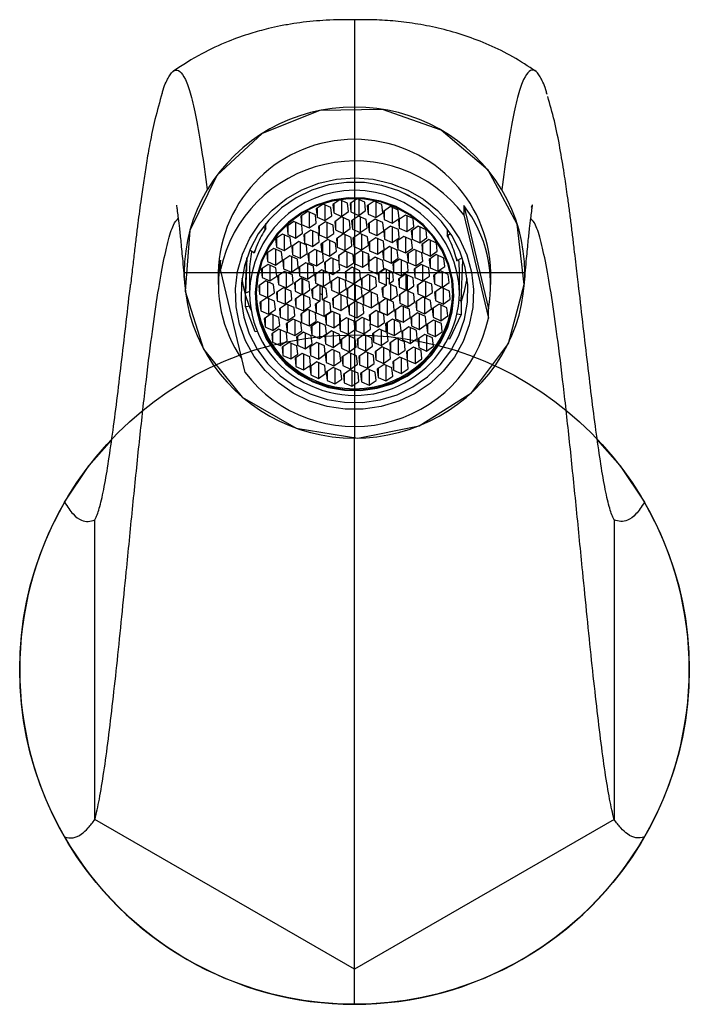
# Model space of a CAD drawing. Units: millimetres. Extents: x 10 to 1383, y 23 to 1042.
# Drawn here: x 759 to 818, y 520 to 607 of the extents above; entities that cross this region are included whole.
import ezdxf

# ---------------------------------------------------------------- set-up
doc = ezdxf.new("R2010")
doc.units = ezdxf.units.MM
doc.header["$LTSCALE"] = 5
doc.linetypes.add('CENTERX2', pattern=[20.32, 12.7, -2.54, 2.54, -2.54])

msp = doc.modelspace()

# ---------------------------------------------------------------- linework, layer by layer
at = {"color": 7, "linetype": 'Continuous', "lineweight": 25}
for p, q in [((805.036, 599.99), (805.01, 600.086)), ((792.908, 591.013), (792.701, 591.106)), ((785.314, 590.29), (784.701, 589.869)), ((785.995, 589.985), (785.314, 590.29)), ((785.452, 590.228), (785.452, 588.837)), ((786.784, 590.664), (786.171, 590.242)), ((786.171, 590.242), (786.24, 589.516)), ((786.24, 590.29), (786.24, 589.516)), ((787.465, 590.359), (786.784, 590.664)), ((786.922, 590.602), (786.922, 589.21)), ((787.534, 589.632), (787.465, 590.359)), ((788.3, 590.751), (787.687, 590.33)), ((787.687, 590.33), (787.756, 589.603)), ((787.756, 590.377), (787.756, 589.603)), ((788.982, 590.446), (788.3, 590.751)), ((788.438, 590.69), (788.438, 589.298)), ((789.051, 589.719), (788.982, 590.446)), ((789.805, 590.55), (789.192, 590.128)), ((789.261, 590.176), (789.261, 589.401)), ((790.487, 590.244), (789.805, 590.55)), ((789.943, 590.488), (789.943, 589.096)), ((790.556, 589.518), (790.487, 590.244)), ((793.016, 590.92), (793.028, 590.947)), ((797.708, 590.154), (797.708, 589.337)), ((797.708, 590.154), (799.865, 581.066)), ((783.947, 589.645), (783.334, 589.223)), ((784.629, 589.34), (783.947, 589.645)), ((784.085, 589.583), (784.085, 588.191)), ((784.698, 588.613), (784.629, 589.34)), ((784.701, 589.869), (784.77, 589.142)), ((784.77, 589.916), (784.77, 589.142)), ((786.064, 589.258), (785.995, 589.985)), ((786.24, 589.516), (786.922, 589.21)), ((786.922, 589.21), (787.534, 589.632)), ((787.756, 589.603), (788.438, 589.298)), ((788.438, 589.298), (789.051, 589.719)), ((789.192, 590.128), (789.261, 589.401)), ((789.261, 589.401), (789.943, 589.096)), ((789.943, 589.096), (790.556, 589.518)), ((791.241, 590.066), (790.628, 589.645)), ((790.628, 589.645), (790.697, 588.918)), ((790.697, 589.692), (790.697, 588.918)), ((791.923, 589.761), (791.241, 590.066)), ((791.379, 590.005), (791.379, 588.613)), ((791.992, 589.034), (791.923, 589.761)), ((792.552, 589.32), (791.939, 588.898)), ((793.234, 589.015), (792.552, 589.32)), ((797.708, 589.337), (799.865, 580.249)), ((780.253, 588.131), (780.253, 588.57)), ((782.736, 588.753), (782.123, 588.331)), ((783.418, 588.447), (782.736, 588.753)), ((782.874, 588.691), (782.874, 587.299)), ((783.334, 589.223), (783.403, 588.497)), ((783.403, 589.271), (783.403, 588.497)), ((783.403, 588.497), (784.085, 588.191)), ((783.487, 587.721), (783.418, 588.447)), ((784.085, 588.191), (784.698, 588.613)), ((784.77, 589.142), (785.452, 588.837)), ((785.504, 588.74), (784.891, 588.318)), ((785.452, 588.837), (786.064, 589.258)), ((786.185, 588.435), (785.504, 588.74)), ((785.642, 588.678), (785.642, 587.286)), ((786.254, 587.708), (786.185, 588.435)), ((786.934, 589.16), (786.322, 588.739)), ((786.322, 588.739), (786.391, 588.012)), ((786.391, 588.786), (786.391, 588.012)), ((787.616, 588.855), (786.934, 589.16)), ((787.072, 589.098), (787.072, 587.707)), ((787.685, 588.128), (787.616, 588.855)), ((788.427, 589.236), (787.814, 588.814)), ((787.814, 588.814), (787.883, 588.087)), ((787.883, 588.862), (787.883, 588.087)), ((789.109, 588.93), (788.427, 589.236)), ((788.565, 589.174), (788.565, 587.782)), ((789.178, 588.204), (789.109, 588.93)), ((789.895, 588.961), (789.282, 588.54)), ((789.282, 588.54), (789.351, 587.813)), ((789.351, 588.587), (789.351, 587.813)), ((790.577, 588.656), (789.895, 588.961)), ((790.033, 588.899), (790.033, 587.508)), ((790.645, 587.936), (790.577, 588.656)), ((790.697, 588.918), (791.379, 588.613)), ((791.379, 588.613), (791.992, 589.034)), ((791.939, 588.898), (792.008, 588.172)), ((792.008, 588.946), (792.008, 588.172)), ((792.69, 589.258), (792.69, 587.866)), ((793.303, 588.288), (793.234, 589.015)), ((780.025, 588.282), (780.215, 588.148)), ((780.215, 588.148), (780.062, 587.825)), ((780.253, 588.131), (780.215, 588.148)), ((781.727, 587.648), (781.115, 587.226)), ((782.409, 587.343), (781.727, 587.648)), ((781.865, 587.586), (781.865, 586.194)), ((782.123, 588.331), (782.192, 587.604)), ((782.192, 588.379), (782.192, 587.604)), ((782.192, 587.604), (782.874, 587.299)), ((782.874, 587.299), (783.487, 587.721)), ((784.218, 587.999), (783.605, 587.577)), ((783.605, 587.577), (783.674, 586.85)), ((783.674, 587.625), (783.674, 586.85)), ((784.9, 587.693), (784.218, 587.999)), ((784.356, 587.937), (784.356, 586.545)), ((784.891, 588.318), (784.96, 587.592)), ((784.969, 586.967), (784.9, 587.693)), ((784.96, 588.366), (784.96, 587.592)), ((784.96, 587.592), (785.642, 587.286)), ((785.642, 587.286), (786.254, 587.708)), ((786.391, 588.012), (787.072, 587.707)), ((787.09, 587.655), (786.477, 587.234)), ((787.072, 587.707), (787.685, 588.128)), ((787.772, 587.35), (787.09, 587.655)), ((787.228, 587.594), (787.228, 586.202)), ((787.883, 588.087), (788.565, 587.782)), ((788.544, 587.712), (787.931, 587.29)), ((789.226, 587.406), (788.544, 587.712)), ((788.565, 587.782), (789.178, 588.204)), ((788.682, 587.65), (788.682, 586.258)), ((789.351, 587.813), (790.033, 587.508)), ((790.033, 587.508), (790.64, 587.926)), ((790.64, 587.926), (790.64, 587.985)), ((790.64, 587.926), (790.709, 587.205)), ((791.252, 588.353), (790.645, 587.936)), ((790.709, 587.979), (790.709, 587.205)), ((791.934, 588.048), (791.252, 588.353)), ((791.39, 588.292), (791.39, 586.9)), ((792.003, 587.321), (791.934, 588.048)), ((792.008, 588.172), (792.69, 587.866)), ((792.69, 587.866), (793.303, 588.288)), ((793.688, 588.339), (793.075, 587.918)), ((793.075, 587.918), (793.144, 587.191)), ((793.144, 587.965), (793.144, 587.191)), ((794.37, 588.034), (793.688, 588.339)), ((793.826, 588.277), (793.826, 586.886)), ((794.439, 587.307), (794.37, 588.034)), ((796.244, 588.103), (796.244, 587.527)), ((796.283, 587.541), (796.527, 587.69)), ((781.115, 587.226), (781.184, 586.5)), ((781.184, 587.274), (781.184, 586.5)), ((782.478, 586.616), (782.409, 587.343)), ((783.152, 586.98), (782.539, 586.558)), ((783.834, 586.675), (783.152, 586.98)), ((783.29, 586.918), (783.29, 585.526)), ((783.674, 586.85), (784.356, 586.545)), ((784.356, 586.545), (784.969, 586.967)), ((785.725, 587.165), (785.113, 586.744)), ((785.113, 586.744), (785.181, 586.021)), ((785.181, 586.791), (785.181, 586.021)), ((785.265, 585.979), (785.265, 586.849)), ((786.407, 586.86), (785.725, 587.165)), ((785.863, 587.103), (785.863, 585.712)), ((786.476, 586.133), (786.407, 586.86)), ((786.477, 587.234), (786.546, 586.507)), ((786.546, 587.281), (786.546, 586.507)), ((787.841, 586.623), (787.772, 587.35)), ((787.931, 587.29), (788, 586.563)), ((788, 587.338), (788, 586.563)), ((789.295, 586.68), (789.226, 587.406)), ((789.944, 587.328), (789.331, 586.907)), ((789.331, 586.907), (789.4, 586.18)), ((789.4, 586.954), (789.4, 586.18)), ((790.626, 587.023), (789.944, 587.328)), ((790.082, 587.266), (790.082, 585.875)), ((790.695, 586.296), (790.626, 587.023)), ((790.709, 587.205), (791.39, 586.9)), ((791.39, 586.9), (792.003, 587.321)), ((792.421, 587.447), (791.808, 587.026)), ((791.808, 587.026), (791.877, 586.299)), ((791.877, 587.073), (791.877, 586.299)), ((793.103, 587.142), (792.421, 587.447)), ((792.559, 587.385), (792.559, 585.994)), ((793.172, 586.415), (793.103, 587.142)), ((793.144, 587.191), (793.826, 586.886)), ((793.826, 586.886), (794.439, 587.307)), ((794.605, 587.162), (793.993, 586.74)), ((793.993, 586.74), (794.062, 586.013)), ((794.062, 586.788), (794.062, 586.013)), ((795.287, 586.856), (794.605, 587.162)), ((794.744, 587.1), (794.744, 585.708)), ((795.356, 586.13), (795.287, 586.856)), ((796.244, 587.527), (796.283, 587.541)), ((796.41, 587.208), (796.283, 587.541)), ((779.19, 585.984), (778.834, 586.235)), ((779.343, 586.307), (779.19, 585.984)), ((779.228, 585.967), (779.19, 585.984)), ((780.96, 586.373), (780.347, 585.951)), ((780.347, 585.951), (780.416, 585.225)), ((780.416, 585.999), (780.416, 585.225)), ((781.642, 586.068), (780.96, 586.373)), ((781.098, 586.311), (781.098, 584.919)), ((781.184, 586.5), (781.865, 586.194)), ((781.711, 585.341), (781.642, 586.068)), ((781.865, 586.194), (782.478, 586.616)), ((782.539, 586.558), (782.608, 585.832)), ((782.608, 586.606), (782.608, 585.832)), ((782.608, 585.832), (783.29, 585.526)), ((783.29, 585.526), (783.903, 585.948)), ((783.903, 585.948), (783.834, 586.675)), ((784.583, 586.289), (783.971, 585.867)), ((783.971, 585.867), (784.04, 585.141)), ((784.04, 585.915), (784.04, 585.141)), ((785.181, 586.021), (784.583, 586.289)), ((784.721, 586.227), (784.721, 584.835)), ((785.334, 585.257), (785.265, 585.979)), ((785.265, 585.979), (785.863, 585.712)), ((785.863, 585.712), (786.476, 586.133)), ((786.546, 586.507), (787.228, 586.202)), ((787.257, 586.148), (786.645, 585.726)), ((787.228, 586.202), (787.841, 586.623)), ((787.939, 585.843), (787.257, 586.148)), ((787.395, 586.086), (787.395, 584.694)), ((788.008, 585.116), (787.939, 585.843)), ((788, 586.563), (788.682, 586.258)), ((788.637, 586.171), (788.024, 585.75)), ((789.319, 585.866), (788.637, 586.171)), ((788.682, 586.258), (789.295, 586.68)), ((788.775, 586.109), (788.775, 584.718)), ((789.288, 585.071), (789.288, 585.879)), ((789.376, 585.257), (789.319, 585.866)), ((789.4, 586.18), (790.082, 585.875)), ((790.082, 585.875), (790.695, 586.296)), ((791.154, 586.543), (790.542, 586.121)), ((790.542, 586.121), (790.611, 585.395)), ((790.611, 586.169), (790.611, 585.395)), ((791.836, 586.238), (791.154, 586.543)), ((791.292, 586.481), (791.292, 585.089)), ((791.905, 585.511), (791.836, 586.238)), ((791.877, 586.299), (792.559, 585.994)), ((792.559, 585.994), (793.172, 586.415)), ((793.333, 586.295), (792.72, 585.874)), ((792.72, 585.874), (792.789, 585.147)), ((792.789, 585.921), (792.789, 585.147)), ((794.014, 585.99), (793.333, 586.295)), ((793.471, 586.234), (793.471, 584.842)), ((794.083, 585.263), (794.014, 585.99)), ((794.062, 586.013), (794.744, 585.708)), ((795.269, 585.833), (794.656, 585.411)), ((794.744, 585.708), (795.356, 586.13)), ((795.951, 585.527), (795.269, 585.833)), ((776.271, 584.524), (776.271, 585.341)), ((778.586, 585.591), (778.461, 582.452)), ((778.461, 582.772), (778.571, 585.549)), ((780.463, 584.977), (779.85, 584.555)), ((780.416, 585.225), (781.098, 584.919)), ((781.144, 584.672), (780.463, 584.977)), ((781.098, 584.919), (781.711, 585.341)), ((782.368, 585.743), (781.755, 585.321)), ((781.755, 585.321), (781.824, 584.594)), ((781.824, 585.369), (781.824, 584.594)), ((783.049, 585.437), (782.368, 585.743)), ((782.506, 585.681), (782.506, 584.289)), ((783.118, 584.711), (783.049, 585.437)), ((783.776, 585.112), (783.163, 584.691)), ((784.457, 584.807), (783.776, 585.112)), ((783.914, 585.05), (783.914, 583.659)), ((784.04, 585.141), (784.721, 584.835)), ((784.721, 584.835), (785.334, 585.257)), ((786.025, 585.545), (785.412, 585.123)), ((785.412, 585.123), (785.481, 584.397)), ((785.481, 585.171), (785.481, 584.397)), ((786.69, 585.247), (786.025, 585.545)), ((786.163, 585.483), (786.163, 584.091)), ((786.645, 585.726), (786.69, 585.247)), ((786.69, 585.758), (786.69, 585.247)), ((786.73, 584.992), (786.73, 585.785)), ((786.776, 584.513), (786.73, 584.992)), ((786.73, 584.992), (787.395, 584.694)), ((787.395, 584.694), (788.008, 585.116)), ((788.024, 585.75), (788.093, 585.023)), ((788.093, 585.797), (788.093, 585.023)), ((788.093, 585.023), (788.775, 584.718)), ((788.775, 584.718), (789.288, 585.071)), ((789.288, 585.071), (789.346, 584.462)), ((789.346, 585.574), (789.346, 584.462)), ((789.89, 585.61), (789.376, 585.257)), ((790.572, 585.305), (789.89, 585.61)), ((790.028, 585.548), (790.028, 584.156)), ((790.641, 584.578), (790.572, 585.305)), ((790.611, 585.395), (791.292, 585.089)), ((791.292, 585.089), (791.905, 585.511)), ((792.055, 585.432), (791.443, 585.011)), ((791.443, 585.011), (791.512, 584.284)), ((791.512, 585.058), (791.512, 584.284)), ((792.737, 585.127), (792.055, 585.432)), ((792.193, 585.37), (792.193, 583.979)), ((792.806, 584.4), (792.737, 585.127)), ((792.789, 585.147), (793.471, 584.842)), ((793.934, 584.965), (793.322, 584.544)), ((793.471, 584.842), (794.083, 585.263)), ((794.616, 584.66), (793.934, 584.965)), ((794.656, 585.411), (794.725, 584.684)), ((794.725, 585.459), (794.725, 584.684)), ((795.407, 585.771), (795.407, 584.379)), ((796.02, 584.801), (795.951, 585.527)), ((797.132, 585.307), (797.005, 585.64)), ((797.093, 585.293), (797.132, 585.307)), ((797.559, 585.566), (797.132, 585.307)), ((797.473, 581.734), (797.619, 585.385)), ((776.068, 584.254), (776.068, 583.204)), ((778.429, 575.437), (776.271, 584.524)), ((778.818, 584.307), (778.818, 582.457)), ((779.85, 584.555), (779.919, 583.829)), ((779.919, 584.603), (779.919, 583.829)), ((780.601, 584.915), (780.601, 583.523)), ((781.213, 583.945), (781.144, 584.672)), ((781.911, 584.359), (781.298, 583.937)), ((781.824, 584.594), (782.506, 584.289)), ((782.593, 584.053), (781.911, 584.359)), ((782.049, 584.297), (782.049, 582.905)), ((782.506, 584.289), (783.118, 584.711)), ((783.163, 584.691), (783.232, 583.964)), ((783.232, 584.738), (783.232, 583.964)), ((783.914, 583.659), (784.526, 584.08)), ((784.526, 584.08), (784.457, 584.807)), ((785.184, 584.482), (784.571, 584.06)), ((784.64, 584.108), (784.64, 583.334)), ((785.865, 584.177), (785.184, 584.482)), ((785.322, 584.42), (785.322, 583.028)), ((785.481, 584.397), (786.163, 584.091)), ((785.934, 583.45), (785.865, 584.177)), ((786.163, 584.091), (786.776, 584.513)), ((787.857, 584.722), (787.244, 584.3)), ((787.244, 584.3), (787.313, 583.574)), ((787.313, 584.348), (787.313, 583.574)), ((788.539, 584.417), (787.857, 584.722)), ((787.995, 584.66), (787.995, 583.268)), ((788.608, 583.69), (788.539, 584.417)), ((789.265, 584.091), (788.652, 583.67)), ((789.947, 583.786), (789.265, 584.091)), ((789.346, 584.462), (790.028, 584.156)), ((790.028, 584.156), (790.641, 584.578)), ((790.769, 584.576), (790.156, 584.154)), ((790.156, 584.154), (790.225, 583.427)), ((790.225, 584.202), (790.225, 583.427)), ((791.45, 584.27), (790.769, 584.576)), ((790.89, 583.13), (790.89, 584.521)), ((791.115, 584.42), (791.115, 583.266)), ((791.519, 583.544), (791.45, 584.27)), ((791.512, 584.284), (792.193, 583.979)), ((792.56, 584.105), (791.947, 583.684)), ((792.193, 583.979), (792.806, 584.4)), ((793.241, 583.8), (792.56, 584.105)), ((792.614, 582.689), (792.614, 584.081)), ((793.322, 584.544), (793.391, 583.817)), ((793.391, 584.591), (793.391, 583.817)), ((794.072, 584.903), (794.072, 583.512)), ((794.685, 583.933), (794.616, 584.66)), ((794.725, 584.684), (795.407, 584.379)), ((795.653, 584.403), (795.041, 583.982)), ((795.407, 584.379), (796.02, 584.801)), ((796.335, 584.098), (795.653, 584.403)), ((795.791, 584.342), (795.791, 582.95)), ((796.404, 583.371), (796.335, 584.098)), ((797.318, 582.457), (797.318, 584.307)), ((800.068, 583.204), (800.068, 584.254)), ((780.255, 583.513), (779.642, 583.092)), ((779.919, 583.829), (780.601, 583.523)), ((780.937, 583.208), (780.255, 583.513)), ((780.393, 583.452), (780.393, 582.06)), ((780.601, 583.523), (781.213, 583.945)), ((781.298, 583.937), (781.367, 583.21)), ((781.367, 583.985), (781.367, 583.21)), ((781.367, 583.21), (782.049, 582.905)), ((782.049, 582.905), (782.662, 583.327)), ((782.662, 583.327), (782.593, 584.053)), ((783.381, 583.75), (782.769, 583.329)), ((782.769, 583.329), (782.838, 582.602)), ((782.838, 583.376), (782.838, 582.602)), ((783.232, 583.964), (783.914, 583.659)), ((784.063, 583.445), (783.381, 583.75)), ((783.436, 583.726), (783.436, 582.334)), ((783.523, 582.299), (783.523, 583.687)), ((784.132, 582.718), (784.063, 583.445)), ((784.571, 584.06), (784.64, 583.334)), ((784.64, 583.334), (785.322, 583.028)), ((785.322, 583.028), (785.934, 583.45)), ((786.591, 583.851), (785.979, 583.43)), ((785.979, 583.43), (786.048, 582.703)), ((786.048, 583.477), (786.048, 582.703)), ((787.273, 583.546), (786.591, 583.851)), ((786.73, 583.79), (786.73, 582.398)), ((787.342, 582.819), (787.273, 583.546)), ((787.313, 583.574), (787.995, 583.268)), ((787.999, 583.221), (787.387, 582.8)), ((787.995, 583.268), (788.608, 583.69)), ((788.681, 582.916), (787.999, 583.221)), ((788.652, 583.67), (788.721, 582.943)), ((788.721, 583.717), (788.721, 582.943)), ((789.403, 584.03), (789.403, 582.638)), ((790.016, 583.059), (789.947, 583.786)), ((790.225, 583.427), (790.89, 583.13)), ((791.115, 583.687), (790.89, 583.788)), ((791.115, 583.266), (791.519, 583.544)), ((791.781, 582.968), (791.115, 583.266)), ((791.237, 583.211), (791.237, 581.82)), ((791.947, 583.684), (792.016, 582.957)), ((792.016, 583.731), (792.016, 582.957)), ((792.701, 584.042), (792.701, 582.654)), ((793.31, 583.073), (793.241, 583.8)), ((793.391, 583.817), (794.072, 583.512)), ((794.191, 583.533), (793.578, 583.112)), ((794.072, 583.512), (794.685, 583.933)), ((794.873, 583.228), (794.191, 583.533)), ((794.329, 583.471), (794.329, 582.08)), ((794.942, 582.501), (794.873, 583.228)), ((795.041, 583.982), (795.11, 583.255)), ((795.11, 584.029), (795.11, 583.255)), ((795.11, 583.255), (795.791, 582.95)), ((795.791, 582.95), (796.404, 583.371)), ((778.461, 582.452), (778.461, 582.772)), ((778.818, 582.581), (778.461, 582.452)), ((778.461, 581.274), (778.461, 582.452)), ((779.642, 583.092), (779.712, 582.365)), ((779.712, 583.139), (779.712, 582.365)), ((779.712, 582.365), (780.393, 582.06)), ((780.393, 582.06), (781.006, 582.481)), ((781.006, 582.481), (780.937, 583.208)), ((781.808, 582.909), (781.195, 582.487)), ((781.195, 582.487), (781.264, 581.761)), ((781.264, 582.535), (781.264, 581.761)), ((782.489, 582.604), (781.808, 582.909)), ((781.946, 582.847), (781.946, 581.455)), ((782.558, 581.877), (782.489, 582.604)), ((782.838, 582.602), (783.436, 582.334)), ((783.523, 582.721), (783.436, 582.76)), ((783.523, 582.299), (784.132, 582.718)), ((784.9, 583.169), (784.287, 582.747)), ((784.287, 582.747), (784.356, 582.021)), ((784.356, 582.795), (784.356, 582.021)), ((785.582, 582.864), (784.9, 583.169)), ((785.021, 583.114), (785.021, 581.723)), ((785.247, 582.28), (785.021, 582.381)), ((785.247, 581.859), (785.247, 583.014)), ((785.651, 582.137), (785.582, 582.864)), ((786.048, 582.703), (786.73, 582.398)), ((786.734, 582.351), (786.121, 581.929)), ((786.73, 582.398), (787.342, 582.819)), ((787.416, 582.045), (786.734, 582.351)), ((787.387, 582.8), (787.456, 582.073)), ((787.456, 582.847), (787.456, 582.073)), ((788.137, 583.159), (788.137, 581.768)), ((788.75, 582.189), (788.681, 582.916)), ((788.721, 582.943), (789.403, 582.638)), ((789.407, 582.591), (788.795, 582.169)), ((789.403, 582.638), (790.016, 583.059)), ((790.089, 582.285), (789.407, 582.591)), ((789.545, 582.529), (789.545, 581.137)), ((790.89, 583.13), (790.486, 582.852)), ((790.486, 582.852), (790.555, 582.125)), ((790.555, 582.899), (790.555, 582.125)), ((791.85, 582.241), (791.781, 582.968)), ((792.614, 582.689), (792.005, 582.27)), ((792.016, 582.957), (792.614, 582.689)), ((792.701, 583.075), (792.614, 583.115)), ((792.701, 582.654), (793.31, 583.073)), ((793.299, 582.386), (792.701, 582.654)), ((792.755, 582.63), (792.755, 581.238)), ((793.368, 581.66), (793.299, 582.386)), ((793.578, 583.112), (793.647, 582.385)), ((793.647, 583.159), (793.647, 582.385)), ((793.647, 582.385), (794.329, 582.08)), ((794.329, 582.08), (794.942, 582.501)), ((795.744, 582.929), (795.131, 582.507)), ((795.131, 582.507), (795.2, 581.78)), ((795.2, 582.555), (795.2, 581.78)), ((796.425, 582.623), (795.744, 582.929)), ((795.882, 582.867), (795.882, 581.475)), ((796.494, 581.897), (796.425, 582.623)), ((780.345, 582.039), (779.733, 581.617)), ((779.733, 581.617), (779.802, 580.89)), ((779.802, 581.665), (779.802, 580.89)), ((781.027, 581.733), (780.345, 582.039)), ((780.483, 581.977), (780.483, 580.585)), ((781.096, 581.007), (781.027, 581.733)), ((781.264, 581.761), (781.946, 581.455)), ((782.064, 581.477), (781.452, 581.056)), ((781.946, 581.455), (782.558, 581.877)), ((782.746, 581.172), (782.064, 581.477)), ((783.436, 582.334), (782.826, 581.915)), ((782.826, 581.915), (782.895, 581.189)), ((782.895, 581.963), (782.895, 581.189)), ((784.121, 582.032), (783.523, 582.299)), ((783.577, 582.275), (783.577, 580.883)), ((784.19, 581.305), (784.121, 582.032)), ((784.356, 582.021), (785.021, 581.723)), ((785.021, 581.723), (784.617, 581.445)), ((784.686, 581.492), (784.686, 580.718)), ((785.247, 581.859), (785.651, 582.137)), ((785.912, 581.561), (785.247, 581.859)), ((785.368, 581.805), (785.368, 580.413)), ((785.981, 580.834), (785.912, 581.561)), ((786.121, 581.929), (786.19, 581.202)), ((786.19, 581.977), (786.19, 581.202)), ((786.872, 582.289), (786.872, 580.897)), ((787.485, 581.319), (787.416, 582.045)), ((787.456, 582.073), (788.137, 581.768)), ((788.142, 581.72), (787.529, 581.299)), ((788.137, 581.768), (788.75, 582.189)), ((788.824, 581.415), (788.142, 581.72)), ((788.28, 581.658), (788.28, 580.267)), ((788.795, 582.169), (788.864, 581.442)), ((788.864, 582.217), (788.864, 581.442)), ((789.545, 581.137), (790.158, 581.559)), ((790.158, 581.559), (790.089, 582.285)), ((790.815, 581.96), (790.202, 581.539)), ((790.202, 581.539), (790.272, 580.812)), ((790.272, 581.586), (790.272, 580.812)), ((790.555, 582.125), (791.237, 581.82)), ((791.497, 581.655), (790.815, 581.96)), ((790.953, 581.898), (790.953, 580.507)), ((791.237, 581.82), (791.85, 582.241)), ((791.566, 580.928), (791.497, 581.655)), ((792.005, 582.27), (792.074, 581.543)), ((792.074, 582.318), (792.074, 581.543)), ((792.074, 581.543), (792.755, 581.238)), ((792.755, 581.238), (793.368, 581.66)), ((794.088, 582.083), (793.475, 581.662)), ((793.475, 581.662), (793.544, 580.935)), ((793.544, 581.709), (793.544, 580.935)), ((794.77, 581.778), (794.088, 582.083)), ((794.226, 582.022), (794.226, 580.63)), ((794.839, 581.051), (794.77, 581.778)), ((795.2, 581.78), (795.882, 581.475)), ((795.882, 581.475), (796.494, 581.897)), ((797.473, 581.734), (797.295, 581.814)), ((797.473, 581.734), (797.473, 580.556)), ((778.461, 581.274), (778.892, 581.322)), ((779.31, 579.039), (778.461, 581.274)), ((779.802, 580.89), (780.483, 580.585)), ((780.73, 580.609), (780.117, 580.188)), ((780.483, 580.585), (781.096, 581.007)), ((781.411, 580.304), (780.73, 580.609)), ((781.452, 581.056), (781.521, 580.329)), ((781.521, 581.103), (781.521, 580.329)), ((782.203, 581.415), (782.203, 580.024)), ((782.815, 580.445), (782.746, 581.172)), ((782.895, 581.189), (783.577, 580.883)), ((783.943, 581.01), (783.331, 580.588)), ((783.4, 580.636), (783.4, 579.862)), ((783.577, 580.883), (784.19, 581.305)), ((784.625, 580.705), (783.943, 581.01)), ((784.081, 580.948), (784.081, 579.556)), ((784.617, 581.445), (784.686, 580.718)), ((784.694, 579.978), (784.625, 580.705)), ((784.686, 580.718), (785.368, 580.413)), ((785.368, 580.413), (785.981, 580.834)), ((786.109, 580.832), (785.496, 580.411)), ((786.791, 580.527), (786.109, 580.832)), ((786.19, 581.202), (786.872, 580.897)), ((786.247, 580.77), (786.247, 579.379)), ((786.872, 580.897), (787.485, 581.319)), ((787.529, 581.299), (787.598, 580.572)), ((787.598, 581.346), (787.598, 580.572)), ((788.28, 580.267), (788.893, 580.688)), ((788.893, 580.688), (788.824, 581.415)), ((788.864, 581.442), (789.545, 581.137)), ((789.974, 580.897), (789.361, 580.476)), ((790.656, 580.592), (789.974, 580.897)), ((790.112, 580.835), (790.112, 579.444)), ((790.272, 580.812), (790.953, 580.507)), ((790.953, 580.507), (791.566, 580.928)), ((792.223, 581.33), (791.61, 580.908)), ((791.61, 580.908), (791.679, 580.182)), ((791.679, 580.956), (791.679, 580.182)), ((792.905, 581.025), (792.223, 581.33)), ((792.361, 581.268), (792.361, 579.876)), ((792.974, 580.298), (792.905, 581.025)), ((793.631, 580.699), (793.018, 580.278)), ((793.544, 580.935), (794.226, 580.63)), ((794.313, 580.394), (793.631, 580.699)), ((793.769, 580.638), (793.769, 579.246)), ((794.226, 580.63), (794.839, 581.051)), ((795.536, 581.465), (794.923, 581.044)), ((794.923, 581.044), (794.992, 580.317)), ((794.992, 581.091), (794.992, 580.317)), ((796.218, 581.16), (795.536, 581.465)), ((795.674, 581.403), (795.674, 580.012)), ((796.287, 580.433), (796.218, 581.16)), ((797.124, 580.623), (797.473, 580.556)), ((799.865, 580.249), (799.865, 581.066)), ((780.117, 580.188), (780.186, 579.461)), ((780.186, 580.235), (780.186, 579.461)), ((780.868, 580.548), (780.868, 579.156)), ((781.48, 579.577), (781.411, 580.304)), ((781.521, 580.329), (782.203, 580.024)), ((782.666, 580.147), (782.053, 579.725)), ((782.122, 579.773), (782.122, 578.998)), ((782.203, 580.024), (782.815, 580.445)), ((783.348, 579.841), (782.666, 580.147)), ((782.804, 580.085), (782.804, 578.693)), ((783.331, 580.588), (783.4, 579.862)), ((783.417, 579.115), (783.348, 579.841)), ((783.4, 579.862), (784.081, 579.556)), ((784.081, 579.556), (784.694, 579.978)), ((784.845, 579.899), (784.232, 579.478)), ((785.526, 579.594), (784.845, 579.899)), ((784.983, 579.837), (784.983, 578.446)), ((785.496, 580.411), (785.565, 579.684)), ((785.565, 580.458), (785.565, 579.684)), ((786.76, 580.54), (786.76, 579.732)), ((786.848, 579.918), (786.791, 580.527)), ((786.818, 580.235), (786.818, 579.123)), ((787.362, 580.271), (786.848, 579.918)), ((788.044, 579.966), (787.362, 580.271)), ((787.5, 580.209), (787.5, 578.818)), ((787.598, 580.572), (788.28, 580.267)), ((788.113, 579.239), (788.044, 579.966)), ((788.741, 580.294), (788.129, 579.873)), ((788.129, 579.873), (788.198, 579.146)), ((788.198, 579.92), (788.198, 579.146)), ((789.407, 579.996), (788.741, 580.294)), ((788.879, 580.232), (788.879, 578.841)), ((789.361, 580.476), (789.407, 579.996)), ((789.407, 579.996), (789.407, 580.507)), ((789.447, 580.534), (789.447, 579.741)), ((789.492, 579.262), (789.447, 579.741)), ((789.447, 579.741), (790.112, 579.444)), ((790.112, 579.444), (790.725, 579.865)), ((790.725, 579.865), (790.656, 580.592)), ((791.415, 580.153), (790.803, 579.732)), ((790.871, 579.009), (790.871, 579.779)), ((790.955, 579.837), (790.955, 578.968)), ((792.097, 579.848), (791.415, 580.153)), ((791.553, 580.091), (791.553, 578.7)), ((791.679, 580.182), (792.361, 579.876)), ((792.166, 579.121), (792.097, 579.848)), ((792.361, 579.876), (792.974, 580.298)), ((793.018, 580.278), (793.087, 579.551)), ((793.087, 580.325), (793.087, 579.551)), ((794.382, 579.668), (794.313, 580.394)), ((795.039, 580.069), (794.426, 579.648)), ((794.992, 580.317), (795.674, 580.012)), ((795.721, 579.764), (795.039, 580.069)), ((795.177, 580.007), (795.177, 578.616)), ((795.674, 580.012), (796.287, 580.433)), ((795.79, 579.037), (795.721, 579.764)), ((797.473, 580.556), (796.449, 578.392)), ((779.503, 579.061), (779.31, 579.039)), ((780.186, 579.461), (780.868, 579.156)), ((781.393, 579.28), (780.781, 578.859)), ((780.85, 578.906), (780.85, 578.132)), ((780.868, 579.156), (781.48, 579.577)), ((782.075, 578.975), (781.393, 579.28)), ((781.531, 579.219), (781.531, 577.827)), ((782.053, 579.725), (782.122, 578.998)), ((782.144, 578.248), (782.075, 578.975)), ((782.122, 578.998), (782.804, 578.693)), ((782.804, 578.693), (783.417, 579.115)), ((783.578, 578.995), (782.965, 578.573)), ((784.26, 578.69), (783.578, 578.995)), ((783.716, 578.933), (783.716, 577.541)), ((784.232, 579.478), (784.301, 578.751)), ((784.301, 579.525), (784.301, 578.751)), ((786.055, 579.114), (785.442, 578.692)), ((785.595, 578.867), (785.526, 579.594)), ((785.565, 579.684), (786.247, 579.379)), ((786.736, 578.809), (786.055, 579.114)), ((786.193, 579.052), (786.193, 577.66)), ((786.247, 579.379), (786.76, 579.732)), ((786.76, 579.732), (786.818, 579.123)), ((786.818, 579.123), (787.5, 578.818)), ((787.5, 578.818), (788.113, 579.239)), ((788.198, 579.146), (788.879, 578.841)), ((788.879, 578.841), (789.492, 579.262)), ((790.273, 579.277), (789.661, 578.855)), ((789.73, 578.903), (789.73, 578.129)), ((790.871, 579.009), (790.273, 579.277)), ((790.411, 579.215), (790.411, 577.823)), ((790.803, 579.732), (790.871, 579.009)), ((791.024, 578.245), (790.955, 578.968)), ((790.955, 578.968), (791.553, 578.7)), ((791.553, 578.7), (792.166, 579.121)), ((792.847, 579.462), (792.234, 579.041)), ((792.234, 579.041), (792.303, 578.314)), ((792.303, 579.088), (792.303, 578.314)), ((793.529, 579.157), (792.847, 579.462)), ((792.985, 579.4), (792.985, 578.009)), ((793.087, 579.551), (793.769, 579.246)), ((793.598, 578.43), (793.529, 579.157)), ((793.769, 579.246), (794.382, 579.668)), ((794.426, 579.648), (794.495, 578.921)), ((794.495, 579.695), (794.495, 578.921)), ((794.495, 578.921), (795.177, 578.616)), ((795.177, 578.616), (795.79, 579.037)), ((780.781, 578.859), (780.85, 578.132)), ((780.85, 578.132), (781.531, 577.827)), ((781.531, 577.827), (782.144, 578.248)), ((782.311, 578.103), (781.698, 577.681)), ((782.993, 577.798), (782.311, 578.103)), ((782.449, 578.041), (782.449, 576.649)), ((782.965, 578.573), (783.034, 577.847)), ((783.034, 578.621), (783.034, 577.847)), ((784.746, 578.089), (784.134, 577.667)), ((784.329, 577.963), (784.26, 578.69)), ((784.301, 578.751), (784.983, 578.446)), ((785.428, 577.783), (784.746, 578.089)), ((784.884, 578.027), (784.884, 576.635)), ((784.983, 578.446), (785.595, 578.867)), ((785.442, 578.692), (785.511, 577.966)), ((785.511, 578.74), (785.511, 577.966)), ((786.193, 577.66), (786.805, 578.082)), ((786.805, 578.082), (786.736, 578.809)), ((787.455, 578.73), (786.842, 578.309)), ((786.842, 578.309), (786.911, 577.582)), ((786.911, 578.356), (786.911, 577.582)), ((788.137, 578.425), (787.455, 578.73)), ((787.593, 578.669), (787.593, 577.277)), ((788.206, 577.698), (788.137, 578.425)), ((788.909, 578.787), (788.296, 578.365)), ((788.296, 578.365), (788.365, 577.638)), ((788.365, 578.413), (788.365, 577.638)), ((789.59, 578.481), (788.909, 578.787)), ((789.047, 578.725), (789.047, 577.333)), ((789.659, 577.755), (789.59, 578.481)), ((789.661, 578.855), (789.73, 578.129)), ((789.73, 578.129), (790.411, 577.823)), ((790.411, 577.823), (791.024, 578.245)), ((791.781, 578.443), (791.168, 578.022)), ((791.168, 578.022), (791.237, 577.295)), ((791.237, 578.069), (791.237, 577.295)), ((792.463, 578.138), (791.781, 578.443)), ((791.919, 578.382), (791.919, 576.99)), ((792.303, 578.314), (792.985, 578.009)), ((792.532, 577.411), (792.463, 578.138)), ((792.985, 578.009), (793.598, 578.43)), ((794.271, 578.794), (793.659, 578.373)), ((793.659, 578.373), (793.728, 577.646)), ((793.728, 578.42), (793.728, 577.646)), ((794.953, 578.489), (794.271, 578.794)), ((794.409, 578.732), (794.409, 577.341)), ((795.022, 577.762), (794.953, 578.489)), ((796.449, 578.392), (796.332, 578.414)), ((781.698, 577.681), (781.767, 576.955)), ((781.767, 577.729), (781.767, 576.955)), ((783.062, 577.071), (782.993, 577.798)), ((783.034, 577.847), (783.716, 577.541)), ((783.716, 577.541), (784.329, 577.963)), ((784.134, 577.667), (784.203, 576.94)), ((784.203, 577.715), (784.203, 576.94)), ((785.497, 577.063), (785.428, 577.783)), ((786.104, 577.481), (785.497, 577.063)), ((785.511, 577.966), (786.193, 577.66)), ((786.786, 577.176), (786.104, 577.481)), ((786.242, 577.419), (786.242, 576.027)), ((786.855, 576.449), (786.786, 577.176)), ((786.911, 577.582), (787.593, 577.277)), ((787.572, 577.207), (786.959, 576.785)), ((788.254, 576.901), (787.572, 577.207)), ((787.593, 577.277), (788.206, 577.698)), ((787.71, 577.145), (787.71, 575.753)), ((788.365, 577.638), (789.047, 577.333)), ((789.064, 577.282), (788.452, 576.86)), ((789.047, 577.333), (789.659, 577.755)), ((789.746, 576.977), (789.064, 577.282)), ((789.203, 577.22), (789.203, 575.828)), ((790.495, 577.702), (789.882, 577.281)), ((789.882, 577.281), (789.951, 576.554)), ((789.951, 577.328), (789.951, 576.554)), ((791.177, 577.397), (790.495, 577.702)), ((790.633, 577.64), (790.633, 576.249)), ((791.246, 576.67), (791.177, 577.397)), ((791.237, 577.295), (791.919, 576.99)), ((791.919, 576.99), (792.532, 577.411)), ((793.263, 577.689), (792.65, 577.268)), ((792.65, 577.268), (792.719, 576.541)), ((792.719, 577.315), (792.719, 576.541)), ((793.944, 577.384), (793.263, 577.689)), ((793.401, 577.628), (793.401, 576.236)), ((793.728, 577.646), (794.409, 577.341)), ((794.013, 576.657), (793.944, 577.384)), ((794.409, 577.341), (795.022, 577.762)), ((781.767, 576.955), (782.449, 576.649)), ((782.449, 576.649), (783.062, 577.071)), ((783.447, 577.122), (782.834, 576.701)), ((782.834, 576.701), (782.903, 575.974)), ((782.903, 576.748), (782.903, 575.974)), ((784.129, 576.817), (783.447, 577.122)), ((783.585, 577.06), (783.585, 575.669)), ((784.198, 576.09), (784.129, 576.817)), ((784.758, 576.376), (784.145, 575.954)), ((784.203, 576.94), (784.884, 576.635)), ((785.44, 576.07), (784.758, 576.376)), ((784.884, 576.635), (785.492, 577.053)), ((784.896, 576.314), (784.896, 574.922)), ((785.492, 577.112), (785.492, 577.053)), ((785.492, 577.053), (785.56, 576.333)), ((785.56, 577.107), (785.56, 576.333)), ((785.56, 576.333), (786.242, 576.027)), ((786.242, 576.027), (786.855, 576.449)), ((786.959, 576.785), (787.028, 576.058)), ((787.028, 576.832), (787.028, 576.058)), ((788.323, 576.175), (788.254, 576.901)), ((788.452, 576.86), (788.521, 576.134)), ((788.521, 576.908), (788.521, 576.134)), ((789.815, 576.25), (789.746, 576.977)), ((789.951, 576.554), (790.633, 576.249)), ((790.633, 576.249), (791.246, 576.67)), ((792.052, 576.797), (791.439, 576.376)), ((791.439, 576.376), (791.508, 575.649)), ((791.508, 576.423), (791.508, 575.649)), ((792.734, 576.492), (792.052, 576.797)), ((792.19, 576.735), (792.19, 575.344)), ((792.719, 576.541), (793.401, 576.236)), ((792.803, 575.765), (792.734, 576.492)), ((793.401, 576.236), (794.013, 576.657)), ((782.903, 575.974), (783.585, 575.669)), ((783.585, 575.669), (784.198, 576.09)), ((784.145, 575.954), (784.214, 575.227)), ((784.214, 576.002), (784.214, 575.227)), ((785.509, 575.344), (785.44, 576.07)), ((786.194, 575.892), (785.581, 575.471)), ((785.581, 575.471), (785.65, 574.744)), ((785.65, 575.518), (785.65, 574.744)), ((786.875, 575.587), (786.194, 575.892)), ((786.332, 575.831), (786.332, 574.439)), ((786.944, 574.86), (786.875, 575.587)), ((787.028, 576.058), (787.71, 575.753)), ((787.699, 575.691), (787.086, 575.269)), ((788.38, 575.385), (787.699, 575.691)), ((787.71, 575.753), (788.323, 576.175)), ((787.837, 575.629), (787.837, 574.237)), ((788.521, 576.134), (789.203, 575.828)), ((789.215, 575.778), (788.603, 575.357)), ((788.672, 575.404), (788.672, 574.63)), ((789.203, 575.828), (789.815, 576.25)), ((789.897, 575.473), (789.215, 575.778)), ((789.353, 575.716), (789.353, 574.325)), ((789.966, 574.746), (789.897, 575.473)), ((790.685, 576.152), (790.072, 575.73)), ((790.072, 575.73), (790.141, 575.004)), ((790.141, 575.778), (790.141, 575.004)), ((791.367, 575.847), (790.685, 576.152)), ((790.823, 576.09), (790.823, 574.698)), ((791.436, 575.12), (791.367, 575.847)), ((791.508, 575.649), (792.19, 575.344)), ((792.19, 575.344), (792.803, 575.765)), ((784.214, 575.227), (784.896, 574.922)), ((784.896, 574.922), (785.509, 575.344)), ((785.65, 574.744), (786.332, 574.439)), ((786.332, 574.439), (786.944, 574.86)), ((787.086, 575.269), (787.155, 574.542)), ((787.155, 575.317), (787.155, 574.542)), ((787.155, 574.542), (787.837, 574.237)), ((787.837, 574.237), (788.449, 574.659)), ((788.449, 574.659), (788.38, 575.385)), ((788.603, 575.357), (788.672, 574.63)), ((788.672, 574.63), (789.353, 574.325)), ((789.353, 574.325), (789.966, 574.746)), ((790.141, 575.004), (790.823, 574.698)), ((790.823, 574.698), (791.436, 575.12)), ((765.196, 536.051), (765.196, 562.462)), ((810.94, 562.462), (810.94, 536.051)), ((788.068, 522.846), (765.196, 536.051)), ((810.94, 536.051), (788.068, 522.846))]:
    msp.add_line(p, q, dxfattribs=at)
at = {"color": 7, "linetype": 'CENTERX2'}
for p, q in [((788.068, 599.623), (788.068, 569.668)), ((773.068, 584.254), (803.068, 584.254))]:
    msp.add_line(p, q, dxfattribs=at)
at = {"color": 7, "linetype": 'Continuous', "flags": 128}
msp.add_lwpolyline([(802.413, 588.518), (799.86, 593.269), (795.715, 596.802), (790.537, 598.641), (785.025, 598.536), (779.925, 596.503), (775.924, 592.815), (773.564, 587.971), (773.162, 582.625), (774.774, 577.499), (778.181, 573.285), (782.924, 570.552), (788.361, 569.67), (793.759, 570.758), (798.388, 573.668), (801.624, 578.008), (803.029, 583.191), (802.413, 588.518)], dxfattribs=at)
at = {"color": 7, "linetype": 'Continuous', "lineweight": 25, "flags": 128}
for points in [[(790.431, 572.439), (788.841, 572.204), (787.234, 572.209), (785.646, 572.452), (784.115, 572.928), (782.676, 573.626), (781.364, 574.529), (780.209, 575.616), (779.238, 576.862), (778.474, 578.238), (777.936, 579.711), (777.634, 581.246), (777.577, 582.808), (777.766, 584.361), (778.197, 585.867), (778.859, 587.291), (779.737, 588.601), (780.81, 589.765), (782.053, 590.755), (783.437, 591.55), (784.93, 592.13), (786.496, 592.482), (788.099, 592.597), (789.702, 592.473), (791.266, 592.112), (792.755, 591.523), (794.135, 590.721), (795.372, 589.723), (796.438, 588.553), (797.308, 587.238), (797.961, 585.81), (798.382, 584.301), (798.562, 582.748), (798.496, 581.186), (798.185, 579.652), (797.637, 578.183), (796.865, 576.812), (795.887, 575.571), (794.725, 574.491), (793.407, 573.595), (791.965, 572.906), (790.431, 572.439)], [(790.318, 573.029), (791.815, 573.488), (793.219, 574.169), (794.496, 575.055), (795.616, 576.124), (796.549, 577.351), (797.274, 578.704), (797.771, 580.151), (798.03, 581.656), (798.044, 583.182), (797.812, 584.691), (797.34, 586.146), (796.64, 587.512), (795.729, 588.754), (794.629, 589.843), (793.367, 590.75), (791.976, 591.455), (790.487, 591.939), (788.94, 592.191), (787.371, 592.204), (785.819, 591.978), (784.322, 591.519), (782.918, 590.839), (781.64, 589.952), (780.521, 588.883), (779.588, 587.656), (778.863, 586.303), (778.365, 584.856), (778.106, 583.351), (778.093, 581.825), (778.325, 580.316), (778.797, 578.861), (779.497, 577.495), (780.408, 576.253), (781.508, 575.165), (782.769, 574.257), (784.161, 573.553), (785.649, 573.068), (787.197, 572.817), (788.766, 572.803), (790.318, 573.029)], [(784.409, 574.612), (785.767, 574.131), (787.188, 573.875), (788.633, 573.85), (790.062, 574.056), (791.437, 574.488), (792.721, 575.134), (793.877, 575.977), (794.875, 576.993), (795.687, 578.156), (796.291, 579.432), (796.672, 580.788), (796.817, 582.186), (796.724, 583.588), (796.394, 584.957), (795.838, 586.253), (795.07, 587.444), (794.11, 588.495), (792.986, 589.378), (791.728, 590.069), (790.37, 590.549), (788.949, 590.806), (787.504, 590.831), (786.075, 590.625), (784.7, 590.193), (783.416, 589.547), (782.26, 588.704), (781.262, 587.687), (780.45, 586.525), (779.845, 585.249), (779.465, 583.893), (779.32, 582.495), (779.413, 581.092), (779.742, 579.724), (780.299, 578.427), (781.067, 577.237), (782.026, 576.186), (783.151, 575.303), (784.409, 574.612)], [(791.697, 590.003), (790.35, 590.479), (788.942, 590.733), (787.509, 590.758), (786.092, 590.554), (784.728, 590.126), (783.456, 589.485), (782.31, 588.649), (781.32, 587.641), (780.515, 586.489), (779.916, 585.224), (779.539, 583.879), (779.395, 582.493), (779.487, 581.103), (779.814, 579.746), (780.365, 578.461), (781.127, 577.281), (782.078, 576.239), (783.193, 575.363), (784.44, 574.678), (785.787, 574.202), (787.195, 573.948), (788.628, 573.922), (790.045, 574.127), (791.408, 574.555), (792.681, 575.196), (793.827, 576.031), (794.816, 577.039), (795.622, 578.191), (796.221, 579.457), (796.598, 580.801), (796.742, 582.187), (796.65, 583.578), (796.323, 584.934), (795.771, 586.22), (795.01, 587.4), (794.059, 588.442), (792.944, 589.317), (791.697, 590.003)], [(797.473, 581.649), (797.771, 582.601), (797.989, 583.729)], [(762.521, 564.007), (764.664, 567.215), (766.672, 569.505)], [(809.464, 569.505), (811.472, 567.215), (813.616, 564.007)]]:
    msp.add_lwpolyline(points, dxfattribs=at)
at = {"color": 7, "linetype": 'Continuous'}
msp.add_circle((788.068, 549.257), 29.5, dxfattribs=at)
at = {"color": 7, "linetype": 'Continuous', "lineweight": 25}
for centre, radius, start, end in [((787.991, 583.761), 15.079, 89.70723, 148.91366), ((788.145, 583.761), 15.079, 31.08634, 90.29277), ((788.068, 583.996), 12.003, 1.23037, 178.76963), ((788.098, 581.994), 12.094, 37.38543, 167.92259), ((787.316, 584.254), 14.246, 149.20745, 210.79255), ((788.138, 582.996), 9.305, 58.38707, 60.63686), ((788.821, 584.254), 14.246, 329.20745, 30.79255), ((788.642, 583.201), 11.424, 349.22806, 37.4863), ((787.753, 583.248), 8.95, 146.9365, 149.2454), ((788.427, 583.273), 8.9, 26.23768, 28.55523), ((787.574, 584.307), 8.756, 168.0936, 179.99706), ((787.637, 583.304), 8.821, 160.09842, 162.42982), ((787.487, 583.206), 11.417, 169.21931, 215.06382), ((788.53, 583.313), 8.789, 13.01392, 15.35082), ((788.569, 584.307), 8.75, 0.00058, 7.04032), ((787.591, 584.965), 9.523, 187.46189, 204.79664), ((787.791, 582.509), 8.972, 180.33337, 246.40812), ((788.068, 582.684), 8.677, 181.25608, 358.74392), ((788.093, 582.653), 9.228, 245.04813, 358.78006), ((788.039, 582.78), 12.094, 217.38543, 347.92259), ((787.991, 584.746), 15.079, 211.08634, 270.29277), ((788.145, 584.746), 15.079, 269.70723, 328.91366), ((788.068, 549.257), 29.5, 150, 210), ((788.068, 549.257), 29.5, 330, 30), ((788.068, 549.257), 29.5, 210, 270), ((788.068, 549.257), 29.5, 270, 330)]:
    msp.add_arc(centre, radius, start, end, dxfattribs=at)
at = {"color": 8, "linetype": 'Continuous', "lineweight": 25}
msp.add_arc((788.068, 582.251), 9.252, 1.27468, 178.72532, dxfattribs=at)
at = {"color": 7, "linetype": 'Continuous', "lineweight": 25}
for major_axis, ratio, start_param, end_param in [((2.43, 10.808), 0.825828, 6.024411, 6.050746), ((-5.794, 8.943), 0.80625, 0.369309, 0.555373), ((6.093, 8.664), 0.803279, 5.692399, 5.878462)]:
    msp.add_ellipse((788.068, 581.171), major_axis=major_axis, ratio=ratio, start_param=start_param, end_param=end_param, dxfattribs=at)
for points, knots in [([(788.068, 606.537), (787.25, 606.537), (785.722, 606.538), (783.692, 606.347), (782.339, 606.139), (781.398, 605.963), (780.287, 605.72), (778.742, 605.295), (776.767, 604.589), (774.446, 603.525), (772.928, 602.538), (772.106, 602.004)], [0, 0, 0, 0, 0.163019, 0.304711, 0.368483, 0.402647, 0.462207, 0.55224, 0.672744, 0.822695, 1, 1, 1, 1]), ([(804.031, 602.004), (803.372, 602.438), (802.088, 603.284), (799.981, 604.322), (797.858, 605.145), (795.744, 605.755), (793.678, 606.175), (791.693, 606.427), (789.801, 606.547), (788.643, 606.54), (788.068, 606.537)], [0, 0, 0, 0, 0.146482, 0.285517, 0.417396, 0.542703, 0.662334, 0.777451, 0.889473, 1, 1, 1, 1]), ([(788.068, 606.528), (788.068, 606.461), (788.068, 606.324), (788.068, 605.301), (788.068, 603.714), (788.068, 601.595), (788.068, 599.757), (788.068, 598.84)], [0, 0, 0, 0, 0.195651, 0.397102, 0.598496, 0.799584, 1, 1, 1, 1]), ([(771.114, 600.001), (771.148, 600.124), (771.344, 600.827), (771.704, 601.574), (772.192, 602.168), (772.68, 602.092), (773.166, 601.375), (773.649, 599.991), (774.128, 597.914), (774.609, 595.157), (774.92, 592.764), (775.078, 591.547)], [0, 0, 0, 0, 0.025135, 0.143468, 0.261721, 0.380505, 0.500525, 0.62037, 0.742984, 0.869229, 1, 1, 1, 1]), ([(805.027, 599.988), (804.991, 600.115), (804.794, 600.823), (804.433, 601.575), (803.945, 602.168), (803.456, 602.092), (802.971, 601.375), (802.488, 599.991), (802.009, 597.914), (801.528, 595.157), (801.217, 592.764), (801.059, 591.547)], [0, 0, 0, 0, 0.026047, 0.14427, 0.262413, 0.381085, 0.500993, 0.620725, 0.743224, 0.869351, 1, 1, 1, 1]), ([(771.127, 600.086), (770.903, 599.317), (770.48, 597.861), (770.044, 595.709), (769.731, 593.924), (769.492, 592.38), (769.288, 590.955), (769.118, 589.689), (768.968, 588.521), (768.823, 587.342), (768.67, 586.058), (768.507, 584.64), (768.395, 583.676), (768.336, 583.168)], [0, 0, 0, 0, 0.1279975, 0.2421881, 0.3419411, 0.4340753, 0.5266543, 0.587504, 0.6495697, 0.7207387, 0.8027894, 0.8958643, 1, 1, 1, 1]), ([(807.801, 583.168), (807.765, 583.474), (807.699, 584.046), (807.579, 585.095), (807.436, 586.328), (807.287, 587.566), (807.139, 588.761), (806.982, 589.968), (806.795, 591.341), (806.541, 593.085), (806.167, 595.315), (805.705, 597.653), (805.298, 599.068), (805.098, 599.763)], [0, 0, 0, 0, 0.090905, 0.169821, 0.237454, 0.302265, 0.368502, 0.43613, 0.505113, 0.609261, 0.73027, 0.867457, 1, 1, 1, 1]), ([(772.396, 590.191), (772.393, 590.19), (772.383, 590.188), (772.41, 589.991), (772.457, 589.625), (772.537, 589.013), (772.642, 588.122), (772.776, 586.879), (772.937, 585.226), (773.053, 583.845), (773.115, 583.106)], [0, 0, 0, 0, 0.0293, 0.099266, 0.190284, 0.303177, 0.439004, 0.599145, 0.785385, 1, 1, 1, 1]), ([(803.022, 583.106), (803.084, 583.845), (803.2, 585.226), (803.361, 586.879), (803.494, 588.122), (803.6, 589.014), (803.679, 589.624), (803.728, 589.995), (803.754, 590.198), (803.731, 590.21), (803.688, 590.112), (803.623, 589.99), (803.622, 589.989)], [0, 0, 0, 0, 0.186223, 0.347825, 0.486781, 0.604639, 0.702597, 0.781574, 0.842285, 0.885536, 0.998258, 1, 1, 1, 1]), ([(765.196, 536.051), (765.328, 536.61), (765.594, 537.736), (765.99, 540.197), (766.386, 543.104), (766.78, 546.429), (767.175, 550.06), (767.569, 553.91), (768.013, 558.384), (768.504, 563.394), (769.046, 568.73), (769.588, 573.695), (770.115, 578.05), (770.626, 581.729), (771.121, 584.713), (771.617, 587.005), (772.089, 588.552), (772.394, 588.873), (772.534, 589.02)], [0, 0, 0, 0, 0.052188, 0.105078, 0.158886, 0.213645, 0.269251, 0.325501, 0.382124, 0.460024, 0.537233, 0.613168, 0.687584, 0.753842, 0.818833, 0.882779, 0.946092, 1, 1, 1, 1]), ([(810.94, 536.051), (810.808, 536.61), (810.542, 537.736), (810.147, 540.197), (809.751, 543.104), (809.356, 546.429), (808.962, 550.06), (808.568, 553.91), (808.124, 558.384), (807.633, 563.394), (807.091, 568.73), (806.549, 573.695), (806.022, 578.05), (805.51, 581.729), (805.015, 584.713), (804.52, 587.005), (804.048, 588.552), (803.743, 588.873), (803.603, 589.02)], [0, 0, 0, 0, 0.052188, 0.105078, 0.158886, 0.213645, 0.269251, 0.325501, 0.382124, 0.460024, 0.537233, 0.613168, 0.687584, 0.753842, 0.818833, 0.882779, 0.946092, 1, 1, 1, 1]), ([(765.196, 562.462), (765.326, 562.752), (765.585, 563.336), (765.974, 565.075), (766.362, 567.302), (766.749, 569.976), (767.136, 572.97), (767.522, 576.188), (767.908, 579.492), (768.18, 581.89), (768.325, 583.068), (768.34, 583.19)], [0, 0, 0, 0, 0.117616, 0.236289, 0.356852, 0.479579, 0.604316, 0.730616, 0.85784, 0.985265, 1, 1, 1, 1]), ([(810.94, 562.462), (810.811, 562.752), (810.551, 563.336), (810.163, 565.075), (809.775, 567.302), (809.388, 569.976), (809.001, 572.97), (808.615, 576.188), (808.228, 579.492), (807.957, 581.886), (807.812, 583.06), (807.798, 583.179)], [0, 0, 0, 0, 0.117672, 0.2364, 0.35702, 0.479804, 0.6046, 0.730958, 0.858242, 0.985727, 1, 1, 1, 1]), ([(788.068, 522.846), (788.068, 523.721), (788.068, 525.484), (788.068, 529.002), (788.068, 533.02), (788.068, 537.5), (788.068, 542.308), (788.068, 547.638), (788.068, 553.396), (788.068, 559.415), (788.068, 564.924), (788.068, 568.205), (788.068, 569.668)], [0, 0, 0, 0, 0.0910314, 0.1833416, 0.2771938, 0.3725487, 0.4691396, 0.5665391, 0.681643, 0.7961716, 0.9091676, 1, 1, 1, 1]), ([(762.521, 564.007), (762.769, 563.63), (763.257, 562.889), (763.96, 562.409), (764.605, 562.266), (765, 562.397), (765.196, 562.462)], [0, 0, 0, 0, 0.289165, 0.569474, 0.785733, 1, 1, 1, 1]), ([(813.616, 564.007), (813.368, 563.63), (812.88, 562.889), (812.177, 562.409), (811.532, 562.266), (811.137, 562.397), (810.94, 562.462)], [0, 0, 0, 0, 0.289165, 0.569474, 0.785733, 1, 1, 1, 1]), ([(762.521, 534.507), (762.77, 534.453), (763.264, 534.346), (763.964, 534.69), (764.608, 535.256), (765, 535.786), (765.196, 536.051)], [0, 0, 0, 0, 0.283211, 0.562753, 0.781345, 1, 1, 1, 1]), ([(813.616, 534.507), (813.367, 534.453), (812.873, 534.346), (812.173, 534.69), (811.529, 535.256), (811.137, 535.786), (810.94, 536.051)], [0, 0, 0, 0, 0.283211, 0.562753, 0.781345, 1, 1, 1, 1]), ([(788.068, 519.757), (788.068, 519.884), (788.068, 520.138), (788.068, 521.079), (788.068, 522.176), (788.068, 522.846)], [0, 0, 0, 0, 0.281756, 0.561402, 1, 1, 1, 1])]:
    msp.add_open_spline(points, degree=3, knots=knots, dxfattribs=at)

doc.saveas('drawing.dxf')
